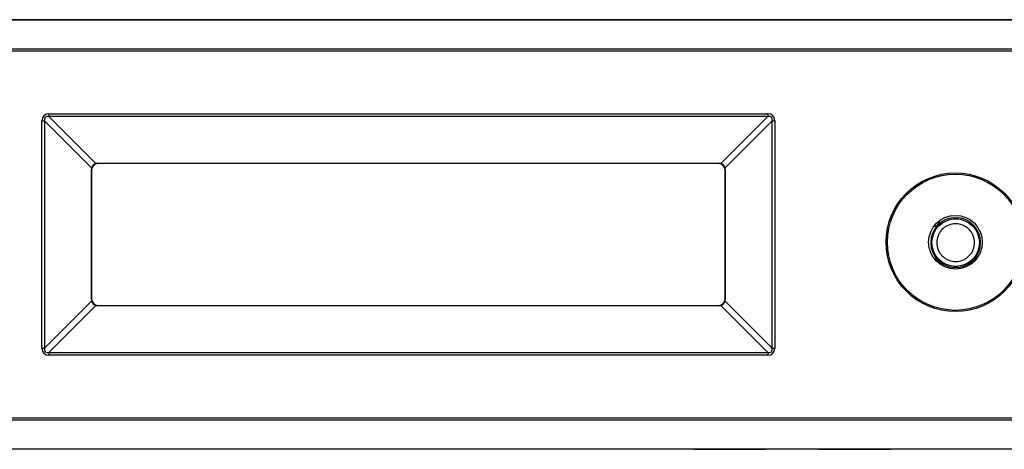
# Model space of a CAD drawing. Units: inches. Extents: x 0.5 to 19.5, y 2.4 to 6.8.
# Drawn here: x 8.5 to 12.4, y 5.1 to 6.8 of the extents above; entities that cross this region are included whole.
import ezdxf

# ---------------------------------------------------------------- set-up
doc = ezdxf.new("R2010")
doc.units = ezdxf.units.IN
doc.header["$MEASUREMENT"] = 0

msp = doc.modelspace()

# ---------------------------------------------------------------- linework, layer by layer
at = {"color": 7, "linetype": 'Continuous', "lineweight": 25}
for p, q in [((18.5408, 6.7753), (1.5213, 6.7753)), ((18.5287, 6.7743), (1.5334, 6.7743)), ((1.559, 6.7753), (18.503, 6.7753)), ((1.9997, 6.6582), (18.0624, 6.6582)), ((18.0624, 6.6498), (1.9997, 6.6498)), ((8.5911, 6.3985), (11.471, 6.3985)), ((8.5911, 6.3985), (8.5911, 6.3879)), ((11.471, 6.3985), (11.471, 6.3879)), ((8.5628, 5.4603), (8.5628, 6.3702)), ((8.5628, 6.3702), (8.5734, 6.3702)), ((8.5734, 6.3702), (8.5734, 5.4603)), ((8.7619, 6.1817), (8.5734, 6.3702)), ((11.471, 6.3879), (8.5911, 6.3879)), ((8.5911, 6.3879), (8.7796, 6.1994)), ((11.2825, 6.1994), (11.471, 6.3879)), ((11.4886, 6.3702), (11.3002, 6.1817)), ((11.4886, 5.4603), (11.4886, 6.3702)), ((11.4886, 6.3702), (11.4992, 6.3702)), ((11.4992, 6.3702), (11.4992, 5.4603)), ((8.786, 6.2003), (11.276, 6.2003)), ((8.786, 6.2003), (8.7872, 6.1991)), ((11.2749, 6.1991), (8.7872, 6.1991)), ((11.2749, 6.1991), (11.276, 6.2003)), ((8.761, 5.6553), (8.761, 6.1753)), ((8.7622, 6.1741), (8.761, 6.1753)), ((8.7622, 6.1741), (8.7622, 5.6564)), ((11.301, 6.1753), (11.2999, 6.1741)), ((11.2999, 5.6564), (11.2999, 6.1741)), ((11.301, 6.1753), (11.301, 5.6553)), ((12.2148, 5.9807), (12.2148, 5.9823)), ((12.233, 5.9823), (12.233, 5.9807)), ((12.2148, 5.7832), (12.2148, 5.7848)), ((12.233, 5.7848), (12.233, 5.7832)), ((8.5734, 5.4603), (8.7619, 5.6488)), ((8.761, 5.6553), (8.7622, 5.6564)), ((11.2999, 5.6564), (11.301, 5.6553)), ((11.3002, 5.6488), (11.4886, 5.4603)), ((8.7796, 5.6311), (8.5911, 5.4427)), ((8.7872, 5.6314), (8.786, 5.6303)), ((11.276, 5.6303), (8.786, 5.6303)), ((8.7872, 5.6314), (11.2749, 5.6314)), ((11.276, 5.6303), (11.2749, 5.6314)), ((11.471, 5.4427), (11.2825, 5.6311)), ((8.5628, 5.4603), (8.5734, 5.4603)), ((11.4886, 5.4603), (11.4992, 5.4603)), ((8.5911, 5.4427), (11.471, 5.4427)), ((8.5911, 5.4427), (8.5911, 5.4321)), ((11.471, 5.4321), (8.5911, 5.4321)), ((11.471, 5.4427), (11.471, 5.4321)), ((1.9997, 5.1807), (18.0624, 5.1807)), ((18.0624, 5.1723), (1.9997, 5.1723)), ((18.5408, 5.0553), (1.5213, 5.0553)), ((18.5287, 5.0563), (1.5334, 5.0563)), ((11.1754, 5.0552), (11.1754, 5.0553)), ((11.1754, 5.0552), (11.2543, 5.0552)), ((11.2543, 5.0552), (11.2543, 5.0553)), ((11.2543, 5.0552), (11.3984, 5.0552)), ((11.3984, 5.0552), (11.3984, 5.0553)), ((11.3984, 5.0552), (11.4636, 5.0552)), ((11.4636, 5.0552), (11.4636, 5.0553)), ((11.6754, 5.0552), (11.6754, 5.0553)), ((11.6754, 5.0552), (11.7543, 5.0552)), ((11.7543, 5.0552), (11.7543, 5.0553)), ((11.7543, 5.0552), (11.8984, 5.0552)), ((11.8984, 5.0552), (11.8984, 5.0553)), ((11.8984, 5.0552), (11.9636, 5.0552)), ((11.9636, 5.0552), (11.9636, 5.0553))]:
    msp.add_line(p, q, dxfattribs=at)
for centre, radius in [((12.223, 5.8843), 0.2777), ((12.223, 5.8843), 0.2727), ((12.223, 5.8843), 0.1075), ((12.2239, 5.8827), 0.0953)]:
    msp.add_circle(centre, radius, dxfattribs=at)
for centre, radius, start, end in [((12.2239, 5.8827), 0.1, 95.1953, 264.8047), ((12.1373, 5.9702), 0.0217, 270, 0.882), ((12.2239, 5.8827), 0.0984, 84.7177, 95.2823), ((12.2239, 5.8827), 0.1, 275.1953, 84.8047), ((12.1373, 5.797), 0.0217, 2.5703, 88.4321), ((12.2239, 5.8827), 0.0984, 264.7177, 275.2823)]:
    msp.add_arc(centre, radius, start, end, dxfattribs=at)
for centre, major_axis, ratio, start_param, end_param in [((8.6194, 6.3419), (0.049, -0.049), 0.57735, 2.617994, 3.665191), ((11.4427, 6.3419), (-0.049, -0.049), 0.57735, 2.617994, 3.665191), ((8.6194, 6.3419), (0.0429, -0.0429), 0.412393, 2.617994, 3.665191), ((11.4427, 6.3419), (0.0429, 0.0429), 0.412393, 5.759587, 6.806784), ((8.7857, 6.1756), (0.0177, 0.0177), 0.974774, 1.047198, 2.094395), ((8.7872, 6.1741), (0.0177, -0.0177), 0.998783, 2.356803, 3.926382), ((8.787, 6.1743), (-0.0104, 0.024), 0.950166, 5.8914, 6.15259), ((11.2749, 6.1741), (-0.0177, -0.0177), 0.998783, 2.356803, 3.926382), ((11.2751, 6.1743), (0.0104, 0.024), 0.950166, 0.130595, 0.391786), ((11.2764, 6.1756), (0.0177, -0.0177), 0.974774, 1.047198, 2.094395), ((8.787, 6.1743), (0.024, -0.0104), 0.950166, 3.272188, 3.533378), ((11.2751, 6.1743), (0.024, 0.0104), 0.950166, 5.8914, 6.15259), ((8.787, 5.6562), (0.024, 0.0104), 0.950166, 2.749807, 3.010997), ((8.7857, 5.6549), (0.0177, -0.0177), 0.974774, 4.18879, 5.235988), ((8.7872, 5.6564), (0.0177, 0.0177), 0.998783, 2.356803, 3.926382), ((11.2749, 5.6564), (-0.0177, 0.0177), 0.998783, 2.356803, 3.926382), ((11.2764, 5.6549), (0.0177, 0.0177), 0.974774, 4.18879, 5.235988), ((11.2751, 5.6562), (0.024, -0.0104), 0.950166, 0.130595, 0.391786), ((8.787, 5.6562), (0.0104, 0.024), 0.950166, 3.272188, 3.533378), ((11.2751, 5.6562), (-0.0104, 0.024), 0.950166, 2.749807, 3.010997), ((8.6194, 5.4886), (0.049, 0.049), 0.57735, 2.617994, 3.665191), ((8.6194, 5.4886), (0.0429, 0.0429), 0.412393, 2.617994, 3.665191), ((11.4427, 5.4886), (-0.049, 0.049), 0.57735, 2.617994, 3.665191), ((11.4427, 5.4886), (0.0429, -0.0429), 0.412393, 5.759587, 6.806784)]:
    msp.add_ellipse(centre, major_axis=major_axis, ratio=ratio, start_param=start_param, end_param=end_param, dxfattribs=at)
for points, knots in [([(12.2239, 5.9583), (12.2334, 5.9573), (12.2481, 5.9557), (12.2657, 5.9463), (12.2777, 5.9366), (12.2875, 5.9245), (12.2966, 5.9069), (12.3013, 5.8827), (12.2966, 5.8586), (12.2875, 5.8409), (12.2777, 5.8289), (12.2657, 5.8191), (12.2481, 5.81), (12.2239, 5.8053), (12.1997, 5.81), (12.1821, 5.8191), (12.1701, 5.8289), (12.1603, 5.8409), (12.1511, 5.8586), (12.1465, 5.8827), (12.1511, 5.9069), (12.1603, 5.9245), (12.1701, 5.9366), (12.1821, 5.9463), (12.1997, 5.9557), (12.2144, 5.9573), (12.2239, 5.9583)], [0, 0, 0, 0, 0.059861, 0.092408, 0.125001, 0.157548, 0.190139, 0.25, 0.30986, 0.342409, 0.375, 0.407547, 0.440141, 0.500001, 0.559862, 0.59241, 0.625002, 0.657549, 0.690141, 0.750001, 0.809862, 0.842407, 0.874999, 0.907547, 0.940139, 1, 1, 1, 1]), ([(12.2897, 5.8019), (12.2898, 5.8027), (12.2903, 5.806), (12.2935, 5.811), (12.299, 5.8158), (12.3051, 5.8183), (12.309, 5.8186), (12.3105, 5.8187)], [0, 0, 0, 0, 0.088766, 0.340354, 0.591607, 0.842612, 1, 1, 1, 1])]:
    msp.add_open_spline(points, degree=3, knots=knots, dxfattribs=at)

doc.saveas('drawing.dxf')
